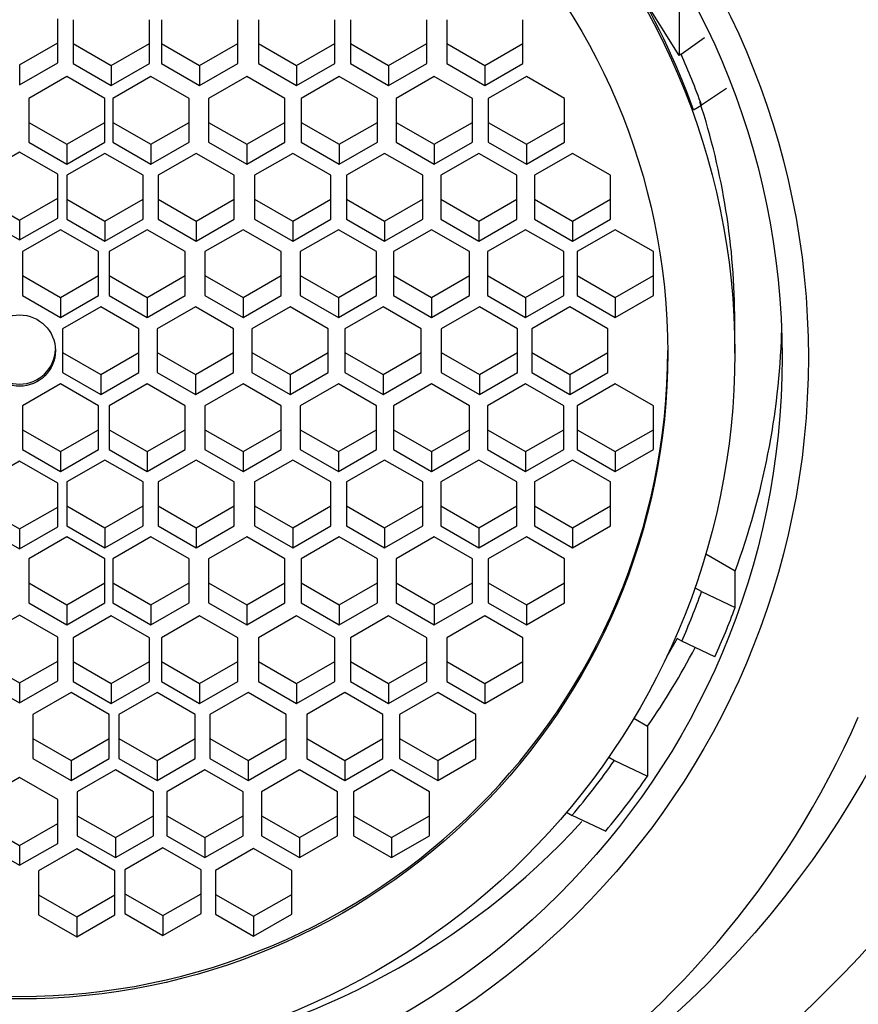
# Model space of a CAD drawing. Units: millimetres. Extents: x 0 to 1185, y 0 to 1775.
# Drawn here: x 589 to 600, y 1317 to 1330 of the extents above; entities that cross this region are included whole.
import ezdxf
from ezdxf import colors
from ezdxf.entities.mleader import LeaderData, LeaderLine
from ezdxf.math import Vec2, Vec3

# ---------------------------------------------------------------- set-up
doc = ezdxf.new("R2010")
doc.units = ezdxf.units.MM
doc.layers.add('DV1_Défaut', color=7, linetype='Continuous')
doc.layers.add('Défaut', color=7, linetype='Continuous')

# ---------------------------------------------------------------- blocks, each defined once
blk = doc.blocks.new('_DOT')
at = {"color": 0}
blk.add_line((0, 0), (-1, 0), dxfattribs=at)
at = {"color": 0, "const_width": 0.333}
blk.add_lwpolyline([(-0.1665, 0, 1), (0.1665, 0, 1)], format="xyb", close=True, dxfattribs=at)
blk = doc.blocks.new('SE')
at = {"layer": 'DV1_Défaut', "color": 7, "linetype": 'Continuous'}
for p, q in [((598.11, 1329.656), (597.422, 1330.756)), ((598.11, 1330.353), (598.11, 1329.656)), ((589.96, 1329.56), (589.96, 1330.135)), ((590.162, 1330.125), (590.162, 1329.55)), ((591.162, 1329.55), (591.162, 1330.125)), ((591.32, 1330.125), (591.32, 1329.55)), ((592.32, 1329.55), (592.32, 1330.125)), ((592.593, 1330.125), (592.593, 1329.55)), ((593.593, 1329.55), (593.593, 1330.125)), ((593.8, 1330.125), (593.8, 1329.55)), ((594.8, 1329.55), (594.8, 1330.125)), ((595.061, 1330.125), (595.061, 1329.55)), ((596.061, 1329.55), (596.061, 1330.125)), ((598.136, 1329.672), (598.443, 1329.893)), ((589.46, 1329.534), (589.96, 1329.822)), ((590.162, 1329.811), (590.662, 1329.524)), ((590.662, 1329.524), (591.162, 1329.811)), ((591.32, 1329.811), (591.82, 1329.524)), ((591.82, 1329.524), (592.32, 1329.811)), ((592.593, 1329.811), (593.093, 1329.524)), ((593.093, 1329.524), (593.593, 1329.811)), ((593.8, 1329.811), (594.3, 1329.524)), ((594.3, 1329.524), (594.8, 1329.811)), ((595.061, 1329.811), (595.561, 1329.524)), ((595.561, 1329.524), (596.061, 1329.811)), ((598.136, 1329.672), (598.11, 1329.656)), ((589.46, 1329.273), (589.96, 1329.56)), ((589.46, 1329.534), (589.46, 1329.273)), ((590.162, 1329.55), (590.662, 1329.262)), ((590.662, 1329.262), (591.162, 1329.55)), ((590.662, 1329.524), (590.662, 1329.262)), ((591.32, 1329.55), (591.82, 1329.262)), ((591.82, 1329.262), (592.32, 1329.55)), ((591.82, 1329.524), (591.82, 1329.262)), ((592.593, 1329.55), (593.093, 1329.262)), ((593.093, 1329.262), (593.593, 1329.55)), ((593.093, 1329.524), (593.093, 1329.262)), ((593.8, 1329.55), (594.3, 1329.262)), ((594.3, 1329.262), (594.8, 1329.55)), ((594.3, 1329.524), (594.3, 1329.262)), ((595.061, 1329.55), (595.561, 1329.262)), ((595.561, 1329.262), (596.061, 1329.55)), ((595.561, 1329.524), (595.561, 1329.262)), ((590.079, 1329.381), (589.579, 1329.093)), ((590.579, 1329.093), (590.079, 1329.381)), ((591.182, 1329.381), (590.682, 1329.093)), ((591.682, 1329.093), (591.182, 1329.381)), ((592.438, 1329.381), (591.938, 1329.093)), ((592.938, 1329.093), (592.438, 1329.381)), ((593.653, 1329.381), (593.153, 1329.093)), ((594.153, 1329.093), (593.653, 1329.381)), ((594.899, 1329.381), (594.399, 1329.093)), ((595.399, 1329.093), (594.899, 1329.381)), ((596.107, 1329.381), (595.607, 1329.093)), ((596.607, 1329.093), (596.107, 1329.381)), ((598.731, 1329.224), (598.405, 1329.004)), ((589.579, 1329.093), (589.579, 1328.518)), ((590.579, 1328.518), (590.579, 1329.093)), ((590.682, 1329.093), (590.682, 1328.518)), ((591.682, 1328.518), (591.682, 1329.093)), ((591.938, 1329.093), (591.938, 1328.518)), ((592.938, 1328.518), (592.938, 1329.093)), ((593.153, 1329.093), (593.153, 1328.518)), ((594.153, 1328.518), (594.153, 1329.093)), ((594.399, 1329.093), (594.399, 1328.518)), ((595.399, 1328.518), (595.399, 1329.093)), ((595.607, 1329.093), (595.607, 1328.518)), ((596.607, 1328.518), (596.607, 1329.093)), ((598.299, 1328.944), (598.405, 1329.004)), ((589.579, 1328.779), (590.079, 1328.492)), ((590.079, 1328.492), (590.579, 1328.779)), ((590.682, 1328.779), (591.182, 1328.492)), ((591.182, 1328.492), (591.682, 1328.779)), ((591.938, 1328.779), (592.438, 1328.492)), ((592.438, 1328.492), (592.938, 1328.779)), ((593.153, 1328.779), (593.653, 1328.492)), ((593.653, 1328.492), (594.153, 1328.779)), ((594.399, 1328.779), (594.899, 1328.492)), ((594.899, 1328.492), (595.399, 1328.779)), ((595.607, 1328.779), (596.107, 1328.492)), ((596.107, 1328.492), (596.607, 1328.779)), ((589.579, 1328.518), (590.079, 1328.23)), ((590.079, 1328.23), (590.579, 1328.518)), ((590.079, 1328.492), (590.079, 1328.23)), ((590.682, 1328.518), (591.182, 1328.23)), ((591.182, 1328.23), (591.682, 1328.518)), ((591.182, 1328.492), (591.182, 1328.23)), ((591.938, 1328.518), (592.438, 1328.23)), ((592.438, 1328.23), (592.938, 1328.518)), ((592.438, 1328.492), (592.438, 1328.23)), ((593.153, 1328.518), (593.653, 1328.23)), ((593.653, 1328.23), (594.153, 1328.518)), ((593.653, 1328.492), (593.653, 1328.23)), ((594.399, 1328.518), (594.899, 1328.23)), ((594.899, 1328.23), (595.399, 1328.518)), ((594.899, 1328.492), (594.899, 1328.23)), ((595.607, 1328.518), (596.107, 1328.23)), ((596.107, 1328.23), (596.607, 1328.518)), ((596.107, 1328.492), (596.107, 1328.23)), ((589.46, 1328.387), (588.96, 1328.099)), ((589.96, 1328.099), (589.46, 1328.387)), ((590.579, 1328.372), (590.079, 1328.085)), ((591.079, 1328.085), (590.579, 1328.372)), ((591.775, 1328.372), (591.275, 1328.085)), ((592.275, 1328.085), (591.775, 1328.372)), ((593.042, 1328.372), (592.542, 1328.085)), ((593.542, 1328.085), (593.042, 1328.372)), ((594.247, 1328.372), (593.747, 1328.085)), ((594.747, 1328.085), (594.247, 1328.372)), ((595.483, 1328.372), (594.983, 1328.085)), ((595.983, 1328.085), (595.483, 1328.372)), ((596.712, 1328.372), (596.212, 1328.085)), ((597.212, 1328.085), (596.712, 1328.372)), ((589.96, 1327.524), (589.96, 1328.099)), ((590.079, 1328.085), (590.079, 1327.509)), ((591.079, 1327.509), (591.079, 1328.085)), ((591.275, 1328.085), (591.275, 1327.509)), ((592.275, 1327.509), (592.275, 1328.085)), ((592.542, 1328.085), (592.542, 1327.509)), ((593.542, 1327.509), (593.542, 1328.085)), ((593.747, 1328.085), (593.747, 1327.509)), ((594.747, 1327.509), (594.747, 1328.085)), ((594.983, 1328.085), (594.983, 1327.509)), ((595.983, 1327.509), (595.983, 1328.085)), ((596.212, 1328.085), (596.212, 1327.509)), ((597.212, 1327.509), (597.212, 1328.085)), ((588.96, 1327.786), (589.46, 1327.498)), ((589.46, 1327.498), (589.96, 1327.786)), ((590.079, 1327.771), (590.579, 1327.483)), ((590.579, 1327.483), (591.079, 1327.771)), ((591.275, 1327.771), (591.775, 1327.483)), ((591.775, 1327.483), (592.275, 1327.771)), ((592.542, 1327.771), (593.042, 1327.483)), ((593.042, 1327.483), (593.542, 1327.771)), ((593.747, 1327.771), (594.247, 1327.483)), ((594.247, 1327.483), (594.747, 1327.771)), ((594.983, 1327.771), (595.483, 1327.483)), ((595.483, 1327.483), (595.983, 1327.771)), ((596.212, 1327.771), (596.712, 1327.483)), ((596.712, 1327.483), (597.212, 1327.771)), ((588.96, 1327.524), (589.46, 1327.237)), ((589.46, 1327.237), (589.96, 1327.524)), ((589.46, 1327.498), (589.46, 1327.237)), ((590.079, 1327.509), (590.579, 1327.222)), ((590.579, 1327.222), (591.079, 1327.509)), ((590.579, 1327.483), (590.579, 1327.222)), ((591.275, 1327.509), (591.775, 1327.222)), ((591.775, 1327.222), (592.275, 1327.509)), ((591.775, 1327.483), (591.775, 1327.222)), ((592.542, 1327.509), (593.042, 1327.222)), ((593.042, 1327.222), (593.542, 1327.509)), ((593.042, 1327.483), (593.042, 1327.222)), ((593.747, 1327.509), (594.247, 1327.222)), ((594.247, 1327.222), (594.747, 1327.509)), ((594.247, 1327.483), (594.247, 1327.222)), ((594.983, 1327.509), (595.483, 1327.222)), ((595.483, 1327.222), (595.983, 1327.509)), ((595.483, 1327.483), (595.483, 1327.222)), ((596.212, 1327.509), (596.712, 1327.222)), ((596.712, 1327.222), (597.212, 1327.509)), ((596.712, 1327.483), (596.712, 1327.222)), ((589.996, 1327.372), (589.496, 1327.085)), ((590.496, 1327.085), (589.996, 1327.372)), ((591.132, 1327.372), (590.632, 1327.085)), ((591.632, 1327.085), (591.132, 1327.372)), ((592.391, 1327.372), (591.891, 1327.085)), ((592.891, 1327.085), (592.391, 1327.372)), ((593.64, 1327.372), (593.14, 1327.085)), ((594.14, 1327.085), (593.64, 1327.372)), ((594.862, 1327.372), (594.362, 1327.085)), ((595.362, 1327.085), (594.862, 1327.372)), ((596.096, 1327.372), (595.596, 1327.085)), ((596.596, 1327.085), (596.096, 1327.372)), ((597.272, 1327.372), (596.772, 1327.085)), ((597.772, 1327.085), (597.272, 1327.372)), ((589.496, 1327.085), (589.496, 1326.51)), ((590.496, 1326.51), (590.496, 1327.085)), ((590.632, 1327.085), (590.632, 1326.51)), ((591.632, 1326.51), (591.632, 1327.085)), ((591.891, 1327.085), (591.891, 1326.51)), ((592.891, 1326.51), (592.891, 1327.085)), ((593.14, 1327.085), (593.14, 1326.51)), ((594.14, 1326.51), (594.14, 1327.085)), ((594.362, 1327.085), (594.362, 1326.51)), ((595.362, 1326.51), (595.362, 1327.085)), ((595.596, 1327.085), (595.596, 1326.51)), ((596.596, 1326.51), (596.596, 1327.085)), ((596.772, 1327.085), (596.772, 1326.51)), ((597.772, 1326.51), (597.772, 1327.085)), ((589.496, 1326.771), (589.996, 1326.484)), ((589.996, 1326.484), (590.496, 1326.771)), ((590.632, 1326.771), (591.132, 1326.484)), ((591.132, 1326.484), (591.632, 1326.771)), ((591.891, 1326.771), (592.391, 1326.484)), ((592.391, 1326.484), (592.891, 1326.771)), ((593.14, 1326.771), (593.64, 1326.484)), ((593.64, 1326.484), (594.14, 1326.771)), ((594.362, 1326.771), (594.862, 1326.484)), ((594.862, 1326.484), (595.362, 1326.771)), ((595.596, 1326.771), (596.096, 1326.484)), ((596.096, 1326.484), (596.596, 1326.771)), ((596.772, 1326.771), (597.272, 1326.484)), ((597.272, 1326.484), (597.772, 1326.771)), ((589.496, 1326.51), (589.996, 1326.222)), ((589.996, 1326.222), (590.496, 1326.51)), ((589.996, 1326.484), (589.996, 1326.222)), ((590.632, 1326.51), (591.132, 1326.222)), ((591.132, 1326.222), (591.632, 1326.51)), ((591.132, 1326.484), (591.132, 1326.222)), ((591.891, 1326.51), (592.391, 1326.222)), ((592.391, 1326.222), (592.891, 1326.51)), ((592.391, 1326.484), (592.391, 1326.222)), ((593.14, 1326.51), (593.64, 1326.222)), ((593.64, 1326.222), (594.14, 1326.51)), ((593.64, 1326.484), (593.64, 1326.222)), ((594.362, 1326.51), (594.862, 1326.222)), ((594.862, 1326.222), (595.362, 1326.51)), ((594.862, 1326.484), (594.862, 1326.222)), ((595.596, 1326.51), (596.096, 1326.222)), ((596.096, 1326.222), (596.596, 1326.51)), ((596.096, 1326.484), (596.096, 1326.222)), ((596.772, 1326.51), (597.272, 1326.222)), ((597.272, 1326.222), (597.772, 1326.51)), ((597.272, 1326.484), (597.272, 1326.222)), ((590.524, 1326.362), (590.024, 1326.074)), ((591.024, 1326.074), (590.524, 1326.362)), ((591.765, 1326.362), (591.265, 1326.074)), ((592.265, 1326.074), (591.765, 1326.362)), ((593.007, 1326.362), (592.507, 1326.074)), ((593.507, 1326.074), (593.007, 1326.362)), ((594.227, 1326.362), (593.727, 1326.074)), ((594.727, 1326.074), (594.227, 1326.362)), ((595.49, 1326.362), (594.99, 1326.074)), ((595.99, 1326.074), (595.49, 1326.362)), ((596.676, 1326.362), (596.176, 1326.074)), ((597.176, 1326.074), (596.676, 1326.362)), ((598.84, 1325.754), (598.84, 1326.164)), ((590.024, 1326.074), (590.024, 1325.499)), ((591.024, 1325.499), (591.024, 1326.074)), ((591.265, 1326.074), (591.265, 1325.499)), ((592.265, 1325.499), (592.265, 1326.074)), ((592.507, 1326.074), (592.507, 1325.499)), ((593.507, 1325.499), (593.507, 1326.074)), ((593.727, 1326.074), (593.727, 1325.499)), ((594.727, 1325.499), (594.727, 1326.074)), ((594.99, 1326.074), (594.99, 1325.499)), ((595.99, 1325.499), (595.99, 1326.074)), ((596.176, 1326.074), (596.176, 1325.499)), ((597.176, 1325.499), (597.176, 1326.074)), ((590.024, 1325.761), (590.524, 1325.473)), ((590.524, 1325.473), (591.024, 1325.761)), ((591.265, 1325.761), (591.765, 1325.473)), ((591.765, 1325.473), (592.265, 1325.761)), ((592.507, 1325.761), (593.007, 1325.473)), ((593.007, 1325.473), (593.507, 1325.761)), ((593.727, 1325.761), (594.227, 1325.473)), ((594.227, 1325.473), (594.727, 1325.761)), ((594.99, 1325.761), (595.49, 1325.473)), ((595.49, 1325.473), (595.99, 1325.761)), ((596.176, 1325.761), (596.676, 1325.473)), ((596.676, 1325.473), (597.176, 1325.761)), ((590.024, 1325.499), (590.524, 1325.212)), ((590.524, 1325.212), (591.024, 1325.499)), ((591.265, 1325.499), (591.765, 1325.212)), ((591.765, 1325.212), (592.265, 1325.499)), ((592.507, 1325.499), (593.007, 1325.212)), ((593.007, 1325.212), (593.507, 1325.499)), ((593.727, 1325.499), (594.227, 1325.212)), ((594.227, 1325.212), (594.727, 1325.499)), ((594.99, 1325.499), (595.49, 1325.212)), ((595.49, 1325.212), (595.99, 1325.499)), ((596.176, 1325.499), (596.676, 1325.212)), ((596.676, 1325.212), (597.176, 1325.499)), ((590.524, 1325.473), (590.524, 1325.212)), ((591.765, 1325.473), (591.765, 1325.212)), ((593.007, 1325.473), (593.007, 1325.212)), ((594.227, 1325.473), (594.227, 1325.212)), ((595.49, 1325.473), (595.49, 1325.212)), ((596.676, 1325.473), (596.676, 1325.212)), ((589.996, 1325.351), (589.496, 1325.064)), ((590.496, 1325.064), (589.996, 1325.351)), ((591.132, 1325.351), (590.632, 1325.064)), ((591.632, 1325.064), (591.132, 1325.351)), ((592.391, 1325.351), (591.891, 1325.064)), ((592.891, 1325.064), (592.391, 1325.351)), ((593.64, 1325.351), (593.14, 1325.064)), ((594.14, 1325.064), (593.64, 1325.351)), ((594.862, 1325.351), (594.362, 1325.064)), ((595.362, 1325.064), (594.862, 1325.351)), ((596.096, 1325.351), (595.596, 1325.064)), ((596.596, 1325.064), (596.096, 1325.351)), ((597.272, 1325.351), (596.772, 1325.064)), ((597.772, 1325.064), (597.272, 1325.351)), ((589.496, 1325.064), (589.496, 1324.488)), ((590.496, 1324.488), (590.496, 1325.064)), ((590.632, 1325.064), (590.632, 1324.488)), ((591.632, 1324.488), (591.632, 1325.064)), ((591.891, 1325.064), (591.891, 1324.488)), ((592.891, 1324.488), (592.891, 1325.064)), ((593.14, 1325.064), (593.14, 1324.488)), ((594.14, 1324.488), (594.14, 1325.064)), ((594.362, 1325.064), (594.362, 1324.488)), ((595.362, 1324.488), (595.362, 1325.064)), ((595.596, 1325.064), (595.596, 1324.488)), ((596.596, 1324.488), (596.596, 1325.064)), ((596.772, 1325.064), (596.772, 1324.488)), ((597.772, 1324.488), (597.772, 1325.064)), ((589.496, 1324.75), (589.996, 1324.462)), ((589.996, 1324.462), (590.496, 1324.75)), ((590.632, 1324.75), (591.132, 1324.462)), ((591.132, 1324.462), (591.632, 1324.75)), ((591.891, 1324.75), (592.391, 1324.462)), ((592.391, 1324.462), (592.891, 1324.75)), ((593.14, 1324.75), (593.64, 1324.462)), ((593.64, 1324.462), (594.14, 1324.75)), ((594.362, 1324.75), (594.862, 1324.462)), ((594.862, 1324.462), (595.362, 1324.75)), ((595.596, 1324.75), (596.096, 1324.462)), ((596.096, 1324.462), (596.596, 1324.75)), ((596.772, 1324.75), (597.272, 1324.462)), ((597.272, 1324.462), (597.772, 1324.75)), ((589.496, 1324.488), (589.996, 1324.201)), ((589.996, 1324.201), (590.496, 1324.488)), ((589.996, 1324.462), (589.996, 1324.201)), ((590.632, 1324.488), (591.132, 1324.201)), ((591.132, 1324.201), (591.632, 1324.488)), ((591.132, 1324.462), (591.132, 1324.201)), ((591.891, 1324.488), (592.391, 1324.201)), ((592.391, 1324.201), (592.891, 1324.488)), ((592.391, 1324.462), (592.391, 1324.201)), ((593.14, 1324.488), (593.64, 1324.201)), ((593.64, 1324.201), (594.14, 1324.488)), ((593.64, 1324.462), (593.64, 1324.201)), ((594.362, 1324.488), (594.862, 1324.201)), ((594.862, 1324.201), (595.362, 1324.488)), ((594.862, 1324.462), (594.862, 1324.201)), ((595.596, 1324.488), (596.096, 1324.201)), ((596.096, 1324.201), (596.596, 1324.488)), ((596.096, 1324.462), (596.096, 1324.201)), ((596.772, 1324.488), (597.272, 1324.201)), ((597.272, 1324.201), (597.772, 1324.488)), ((597.272, 1324.462), (597.272, 1324.201)), ((589.46, 1324.337), (588.96, 1324.049)), ((589.96, 1324.049), (589.46, 1324.337)), ((590.579, 1324.351), (590.079, 1324.064)), ((591.079, 1324.064), (590.579, 1324.351)), ((591.775, 1324.351), (591.275, 1324.064)), ((592.275, 1324.064), (591.775, 1324.351)), ((593.042, 1324.351), (592.542, 1324.064)), ((593.542, 1324.064), (593.042, 1324.351)), ((594.247, 1324.351), (593.747, 1324.064)), ((594.747, 1324.064), (594.247, 1324.351)), ((595.483, 1324.351), (594.983, 1324.064)), ((595.983, 1324.064), (595.483, 1324.351)), ((596.712, 1324.351), (596.212, 1324.064)), ((597.212, 1324.064), (596.712, 1324.351)), ((589.96, 1323.474), (589.96, 1324.049)), ((590.079, 1324.064), (590.079, 1323.489)), ((591.079, 1323.489), (591.079, 1324.064)), ((591.275, 1324.064), (591.275, 1323.489)), ((592.275, 1323.489), (592.275, 1324.064)), ((592.542, 1324.064), (592.542, 1323.489)), ((593.542, 1323.489), (593.542, 1324.064)), ((593.747, 1324.064), (593.747, 1323.489)), ((594.747, 1323.489), (594.747, 1324.064)), ((594.983, 1324.064), (594.983, 1323.489)), ((595.983, 1323.489), (595.983, 1324.064)), ((596.212, 1324.064), (596.212, 1323.489)), ((597.212, 1323.489), (597.212, 1324.064)), ((588.96, 1323.735), (589.46, 1323.448)), ((589.46, 1323.448), (589.96, 1323.735)), ((590.079, 1323.75), (590.579, 1323.463)), ((590.579, 1323.463), (591.079, 1323.75)), ((591.275, 1323.75), (591.775, 1323.463)), ((591.775, 1323.463), (592.275, 1323.75)), ((592.542, 1323.75), (593.042, 1323.463)), ((593.042, 1323.463), (593.542, 1323.75)), ((593.747, 1323.75), (594.247, 1323.463)), ((594.247, 1323.463), (594.747, 1323.75)), ((594.983, 1323.75), (595.483, 1323.463)), ((595.483, 1323.463), (595.983, 1323.75)), ((596.212, 1323.75), (596.712, 1323.463)), ((596.712, 1323.463), (597.212, 1323.75)), ((588.96, 1323.474), (589.46, 1323.186)), ((589.46, 1323.186), (589.96, 1323.474)), ((589.46, 1323.448), (589.46, 1323.186)), ((590.079, 1323.489), (590.579, 1323.201)), ((590.579, 1323.201), (591.079, 1323.489)), ((590.579, 1323.463), (590.579, 1323.201)), ((591.275, 1323.489), (591.775, 1323.201)), ((591.775, 1323.201), (592.275, 1323.489)), ((591.775, 1323.463), (591.775, 1323.201)), ((592.542, 1323.489), (593.042, 1323.201)), ((593.042, 1323.201), (593.542, 1323.489)), ((593.042, 1323.463), (593.042, 1323.201)), ((593.747, 1323.489), (594.247, 1323.201)), ((594.247, 1323.201), (594.747, 1323.489)), ((594.247, 1323.463), (594.247, 1323.201)), ((594.983, 1323.489), (595.483, 1323.201)), ((595.483, 1323.201), (595.983, 1323.489)), ((595.483, 1323.463), (595.483, 1323.201)), ((596.212, 1323.489), (596.712, 1323.201)), ((596.712, 1323.201), (597.212, 1323.489)), ((596.712, 1323.463), (596.712, 1323.201)), ((590.079, 1323.343), (589.579, 1323.055)), ((590.579, 1323.055), (590.079, 1323.343)), ((591.182, 1323.343), (590.682, 1323.055)), ((591.682, 1323.055), (591.182, 1323.343)), ((592.438, 1323.343), (591.938, 1323.055)), ((592.938, 1323.055), (592.438, 1323.343)), ((593.653, 1323.343), (593.153, 1323.055)), ((594.153, 1323.055), (593.653, 1323.343)), ((594.899, 1323.343), (594.399, 1323.055)), ((595.399, 1323.055), (594.899, 1323.343)), ((596.107, 1323.343), (595.607, 1323.055)), ((596.607, 1323.055), (596.107, 1323.343)), ((589.579, 1323.055), (589.579, 1322.48)), ((590.579, 1322.48), (590.579, 1323.055)), ((590.682, 1323.055), (590.682, 1322.48)), ((591.682, 1322.48), (591.682, 1323.055)), ((591.938, 1323.055), (591.938, 1322.48)), ((592.938, 1322.48), (592.938, 1323.055)), ((593.153, 1323.055), (593.153, 1322.48)), ((594.153, 1322.48), (594.153, 1323.055)), ((594.399, 1323.055), (594.399, 1322.48)), ((595.399, 1322.48), (595.399, 1323.055)), ((595.607, 1323.055), (595.607, 1322.48)), ((596.607, 1322.48), (596.607, 1323.055)), ((598.845, 1322.897), (598.459, 1323.118)), ((598.845, 1322.417), (598.845, 1322.897)), ((589.579, 1322.742), (590.079, 1322.454)), ((590.079, 1322.454), (590.579, 1322.742)), ((590.682, 1322.742), (591.182, 1322.454)), ((591.182, 1322.454), (591.682, 1322.742)), ((591.938, 1322.742), (592.438, 1322.454)), ((592.438, 1322.454), (592.938, 1322.742)), ((593.153, 1322.742), (593.653, 1322.454)), ((593.653, 1322.454), (594.153, 1322.742)), ((594.399, 1322.742), (594.899, 1322.454)), ((594.899, 1322.454), (595.399, 1322.742)), ((595.607, 1322.742), (596.107, 1322.454)), ((596.107, 1322.454), (596.607, 1322.742)), ((598.405, 1322.627), (598.317, 1322.677)), ((598.405, 1322.627), (598.845, 1322.417)), ((589.579, 1322.48), (590.079, 1322.193)), ((590.079, 1322.193), (590.579, 1322.48)), ((590.079, 1322.454), (590.079, 1322.193)), ((590.682, 1322.48), (591.182, 1322.193)), ((591.182, 1322.193), (591.682, 1322.48)), ((591.182, 1322.454), (591.182, 1322.193)), ((591.938, 1322.48), (592.438, 1322.193)), ((592.438, 1322.193), (592.938, 1322.48)), ((592.438, 1322.454), (592.438, 1322.193)), ((593.153, 1322.48), (593.653, 1322.193)), ((593.653, 1322.193), (594.153, 1322.48)), ((593.653, 1322.454), (593.653, 1322.193)), ((594.399, 1322.48), (594.899, 1322.193)), ((594.899, 1322.193), (595.399, 1322.48)), ((594.899, 1322.454), (594.899, 1322.193)), ((595.607, 1322.48), (596.107, 1322.193)), ((596.107, 1322.193), (596.607, 1322.48)), ((596.107, 1322.454), (596.107, 1322.193)), ((589.46, 1322.319), (588.96, 1322.031)), ((589.96, 1322.031), (589.46, 1322.319)), ((590.662, 1322.311), (590.162, 1322.023)), ((591.162, 1322.023), (590.662, 1322.311)), ((591.82, 1322.311), (591.32, 1322.023)), ((592.32, 1322.023), (591.82, 1322.311)), ((593.093, 1322.311), (592.593, 1322.023)), ((593.593, 1322.023), (593.093, 1322.311)), ((594.3, 1322.311), (593.8, 1322.023)), ((594.8, 1322.023), (594.3, 1322.311)), ((595.561, 1322.311), (595.061, 1322.023)), ((596.061, 1322.023), (595.561, 1322.311)), ((589.96, 1321.456), (589.96, 1322.031)), ((590.162, 1322.023), (590.162, 1321.448)), ((591.162, 1321.448), (591.162, 1322.023)), ((591.32, 1322.023), (591.32, 1321.448)), ((592.32, 1321.448), (592.32, 1322.023)), ((592.593, 1322.023), (592.593, 1321.448)), ((593.593, 1321.448), (593.593, 1322.023)), ((593.8, 1322.023), (593.8, 1321.448)), ((594.8, 1321.448), (594.8, 1322.023)), ((595.061, 1322.023), (595.061, 1321.448)), ((596.061, 1321.448), (596.061, 1322.023)), ((598.083, 1322.012), (597.947, 1321.775)), ((598.144, 1321.977), (598.083, 1322.012)), ((598.58, 1321.772), (598.144, 1321.977)), ((588.96, 1321.717), (589.46, 1321.43)), ((589.46, 1321.43), (589.96, 1321.717)), ((590.162, 1321.71), (590.662, 1321.422)), ((590.662, 1321.422), (591.162, 1321.71)), ((591.32, 1321.71), (591.82, 1321.422)), ((591.82, 1321.422), (592.32, 1321.71)), ((592.593, 1321.71), (593.093, 1321.422)), ((593.093, 1321.422), (593.593, 1321.71)), ((593.8, 1321.71), (594.3, 1321.422)), ((594.3, 1321.422), (594.8, 1321.71)), ((595.061, 1321.71), (595.561, 1321.422)), ((595.561, 1321.422), (596.061, 1321.71)), ((588.96, 1321.456), (589.46, 1321.168)), ((589.46, 1321.168), (589.96, 1321.456)), ((589.46, 1321.43), (589.46, 1321.168)), ((590.162, 1321.448), (590.662, 1321.161)), ((590.662, 1321.161), (591.162, 1321.448)), ((590.662, 1321.422), (590.662, 1321.161)), ((591.32, 1321.448), (591.82, 1321.161)), ((591.82, 1321.161), (592.32, 1321.448)), ((591.82, 1321.422), (591.82, 1321.161)), ((592.593, 1321.448), (593.093, 1321.161)), ((593.093, 1321.161), (593.593, 1321.448)), ((593.093, 1321.422), (593.093, 1321.161)), ((593.8, 1321.448), (594.3, 1321.161)), ((594.3, 1321.161), (594.8, 1321.448)), ((594.3, 1321.422), (594.3, 1321.161)), ((595.061, 1321.448), (595.561, 1321.161)), ((595.561, 1321.161), (596.061, 1321.448)), ((595.561, 1321.422), (595.561, 1321.161)), ((590.135, 1321.303), (589.635, 1321.015)), ((590.635, 1321.015), (590.135, 1321.303)), ((591.263, 1321.303), (590.763, 1321.015)), ((591.763, 1321.015), (591.263, 1321.303)), ((592.456, 1321.303), (591.956, 1321.015)), ((592.956, 1321.015), (592.456, 1321.303)), ((593.725, 1321.303), (593.225, 1321.015)), ((594.225, 1321.015), (593.725, 1321.303)), ((594.943, 1321.303), (594.443, 1321.015)), ((595.443, 1321.015), (594.943, 1321.303)), ((589.635, 1321.015), (589.635, 1320.44)), ((590.635, 1320.44), (590.635, 1321.015)), ((590.763, 1321.015), (590.763, 1320.44)), ((591.763, 1320.44), (591.763, 1321.015)), ((591.956, 1321.015), (591.956, 1320.44)), ((592.956, 1320.44), (592.956, 1321.015)), ((593.225, 1321.015), (593.225, 1320.44)), ((594.225, 1320.44), (594.225, 1321.015)), ((594.443, 1321.015), (594.443, 1320.44)), ((595.443, 1320.44), (595.443, 1321.015)), ((597.515, 1320.966), (597.697, 1320.863)), ((597.697, 1320.863), (597.697, 1320.209)), ((589.635, 1320.701), (590.135, 1320.414)), ((590.135, 1320.414), (590.635, 1320.701)), ((590.763, 1320.701), (591.263, 1320.414)), ((591.263, 1320.414), (591.763, 1320.701)), ((591.956, 1320.701), (592.456, 1320.414)), ((592.456, 1320.414), (592.956, 1320.701)), ((593.225, 1320.701), (593.725, 1320.414)), ((593.725, 1320.414), (594.225, 1320.701)), ((594.443, 1320.701), (594.943, 1320.414)), ((594.943, 1320.414), (595.443, 1320.701)), ((597.196, 1320.47), (597.188, 1320.456)), ((589.635, 1320.44), (590.135, 1320.152)), ((590.135, 1320.152), (590.635, 1320.44)), ((590.135, 1320.414), (590.135, 1320.152)), ((590.763, 1320.44), (591.263, 1320.152)), ((591.263, 1320.152), (591.763, 1320.44)), ((591.263, 1320.414), (591.263, 1320.152)), ((591.956, 1320.44), (592.456, 1320.152)), ((592.456, 1320.152), (592.956, 1320.44)), ((592.456, 1320.414), (592.456, 1320.152)), ((593.225, 1320.44), (593.725, 1320.152)), ((593.725, 1320.152), (594.225, 1320.44)), ((593.725, 1320.414), (593.725, 1320.152)), ((594.443, 1320.44), (594.943, 1320.152)), ((594.943, 1320.152), (595.443, 1320.44)), ((594.943, 1320.414), (594.943, 1320.152)), ((597.188, 1320.456), (597.261, 1320.414)), ((597.261, 1320.414), (597.697, 1320.209)), ((590.716, 1320.29), (590.216, 1320.002)), ((591.216, 1320.002), (590.716, 1320.29)), ((591.89, 1320.29), (591.39, 1320.002)), ((592.39, 1320.002), (591.89, 1320.29)), ((593.13, 1320.29), (592.63, 1320.002)), ((593.63, 1320.002), (593.13, 1320.29)), ((594.337, 1320.29), (593.837, 1320.002)), ((594.837, 1320.002), (594.337, 1320.29)), ((589.46, 1320.189), (588.96, 1319.901)), ((589.96, 1319.901), (589.46, 1320.189)), ((590.216, 1320.002), (590.216, 1319.427)), ((591.216, 1319.427), (591.216, 1320.002)), ((591.39, 1320.002), (591.39, 1319.427)), ((592.39, 1319.427), (592.39, 1320.002)), ((592.63, 1320.002), (592.63, 1319.427)), ((593.63, 1319.427), (593.63, 1320.002)), ((593.837, 1320.002), (593.837, 1319.427)), ((594.837, 1319.427), (594.837, 1320.002)), ((589.96, 1319.326), (589.96, 1319.901)), ((590.216, 1319.688), (590.716, 1319.401)), ((590.716, 1319.401), (591.216, 1319.688)), ((591.39, 1319.688), (591.89, 1319.401)), ((591.89, 1319.401), (592.39, 1319.688)), ((592.63, 1319.688), (593.13, 1319.401)), ((593.13, 1319.401), (593.63, 1319.688)), ((593.837, 1319.688), (594.337, 1319.401)), ((594.337, 1319.401), (594.837, 1319.688)), ((596.634, 1319.734), (596.705, 1319.693)), ((597.145, 1319.484), (596.705, 1319.693)), ((588.96, 1319.588), (589.46, 1319.3)), ((589.46, 1319.3), (589.96, 1319.588)), ((590.216, 1319.427), (590.716, 1319.139)), ((590.716, 1319.139), (591.216, 1319.427)), ((591.39, 1319.427), (591.89, 1319.139)), ((591.89, 1319.139), (592.39, 1319.427)), ((592.63, 1319.427), (593.13, 1319.139)), ((593.13, 1319.139), (593.63, 1319.427)), ((593.837, 1319.427), (594.337, 1319.139)), ((594.337, 1319.139), (594.837, 1319.427)), ((588.96, 1319.326), (589.46, 1319.039)), ((589.46, 1319.039), (589.96, 1319.326)), ((589.46, 1319.3), (589.46, 1319.039)), ((590.716, 1319.401), (590.716, 1319.139)), ((591.89, 1319.401), (591.89, 1319.139)), ((593.13, 1319.401), (593.13, 1319.139)), ((594.337, 1319.401), (594.337, 1319.139)), ((590.208, 1319.253), (589.708, 1318.965)), ((590.708, 1318.965), (590.208, 1319.253)), ((591.339, 1319.267), (590.839, 1318.98)), ((591.839, 1318.98), (591.339, 1319.267)), ((592.529, 1319.259), (592.029, 1318.971)), ((593.029, 1318.971), (592.529, 1319.259)), ((589.708, 1318.965), (589.708, 1318.39)), ((590.708, 1318.39), (590.708, 1318.965)), ((590.839, 1318.98), (590.839, 1318.405)), ((591.839, 1318.405), (591.839, 1318.98)), ((592.029, 1318.971), (592.029, 1318.396)), ((593.029, 1318.396), (593.029, 1318.971)), ((589.708, 1318.651), (590.208, 1318.364)), ((590.208, 1318.364), (590.708, 1318.651)), ((590.839, 1318.666), (591.339, 1318.379)), ((591.339, 1318.379), (591.839, 1318.666)), ((592.029, 1318.657), (592.529, 1318.37)), ((592.529, 1318.37), (593.029, 1318.657)), ((590.839, 1318.405), (591.339, 1318.117)), ((591.339, 1318.117), (591.839, 1318.405)), ((592.029, 1318.396), (592.529, 1318.108)), ((592.529, 1318.108), (593.029, 1318.396)), ((589.708, 1318.39), (590.208, 1318.102)), ((590.208, 1318.102), (590.708, 1318.39)), ((590.208, 1318.364), (590.208, 1318.102)), ((591.339, 1318.379), (591.339, 1318.117)), ((592.529, 1318.37), (592.529, 1318.108))]:
    blk.add_line(p, q, dxfattribs=at)
for centre, major_axis in [((589.46, 1326.465), (-12.75, 0)), ((589.46, 1325.698), (-10.345, 0)), ((589.46, 1325.698), (10, 0)), ((589.46, 1325.754), (9.38, 0)), ((589.46, 1325.754), (8.5, 0)), ((589.46, 1325.787), (-0.469, 0))]:
    blk.add_ellipse(centre, major_axis=major_axis, ratio=0.996195, dxfattribs=at)
for centre, major_axis, start_param, end_param in [((589.46, 1326.465), (-12, 0), 3.141593, 6.283185), ((589.46, 1326.465), (-12, 0), 3.141593, 6.283185), ((589.46, 1325.815), (9.38, 0), 0.341355, 0.557076), ((589.46, 1325.815), (9.5, 0), 0.343682, 0.41968), ((589.46, 1326.164), (-9.38, 0), 3.141593, 3.455542), ((589.46, 1326.338), (-10, 0), 2.788824, 3.109457), ((589.46, 1325.787), (8.5, 0), 3.141593, 6.283185), ((589.46, 1325.815), (0.469, 0), 3.172421, 6.252357), ((589.46, 1327.984), (15, 0), 3.48143, 5.943348), ((589.46, 1325.815), (9.5, 0), 5.865575, 5.939503), ((589.46, 1325.859), (10, 0), 5.860413, 5.930416), ((589.46, 1326.513), (10, 0), 5.680164, 5.800864), ((589.46, 1325.76), (12, 0), 3.552731, 5.872047), ((589.46, 1325.815), (9.5, 0), 5.57967, 5.675811), ((589.46, 1325.859), (10, 0), 5.588757, 5.680164), ((589.46, 1326.338), (10, 0), 4.883219, 5.541893)]:
    blk.add_ellipse(centre, major_axis=major_axis, ratio=0.996195, start_param=start_param, end_param=end_param, dxfattribs=at)

msp = doc.modelspace()

# ---------------------------------------------------------------- block references
at = {"layer": 'Défaut'}
msp.add_blockref('SE', (0, 0), dxfattribs=at)

# ---------------------------------------------------------------- leaders
at = {"layer": 'Défaut', "color": 7, "linetype": 'Continuous'}
ml = msp.add_multileader_mtext('Standard', dxfattribs=at)
ml.set_content('{\\pxsm0.9;\\fSolid Edge ISO|b1||i0||c0|p34;\\W1.;12/04/2016\\P}', color=256)
ml.set_leader_properties()
ml.set_arrow_properties(name='DOT')
ml.build(insert=Vec2(0, 0))
ml.multileader.update_dxf_attribs({"leader_type": 0, "dogleg_length": 0, "arrow_head_size": 12})
ctx = ml.context
ctx.base_point, ctx.char_height, ctx.arrow_head_size, ctx.landing_gap_size = Vec3(1097.874, 1756.006), 12, 12, 4.2
notes = []
notes.append((ctx, [(0, (0, 0, 0), (0, 0), (1, 0), 1, [])]))
ctx.mtext.insert = Vec3(1099.874, 1762.126)
for ctx, leaders in notes:
    for number, flags, end, landing, length, lines in leaders:
        leader = LeaderData()
        leader.index, (leader.has_last_leader_line, leader.has_dogleg_vector, leader.attachment_direction) = number, flags
        leader.last_leader_point, leader.dogleg_vector, leader.dogleg_length = Vec3(end), Vec3(landing), length
        for number, points, colour, breaks in lines:
            line = LeaderLine()
            line.index, line.vertices, line.color, line.breaks = number, Vec3.list(points), colors.encode_raw_color(colour), breaks
            leader.lines.append(line)
        ctx.leaders.append(leader)

doc.saveas('drawing.dxf')
